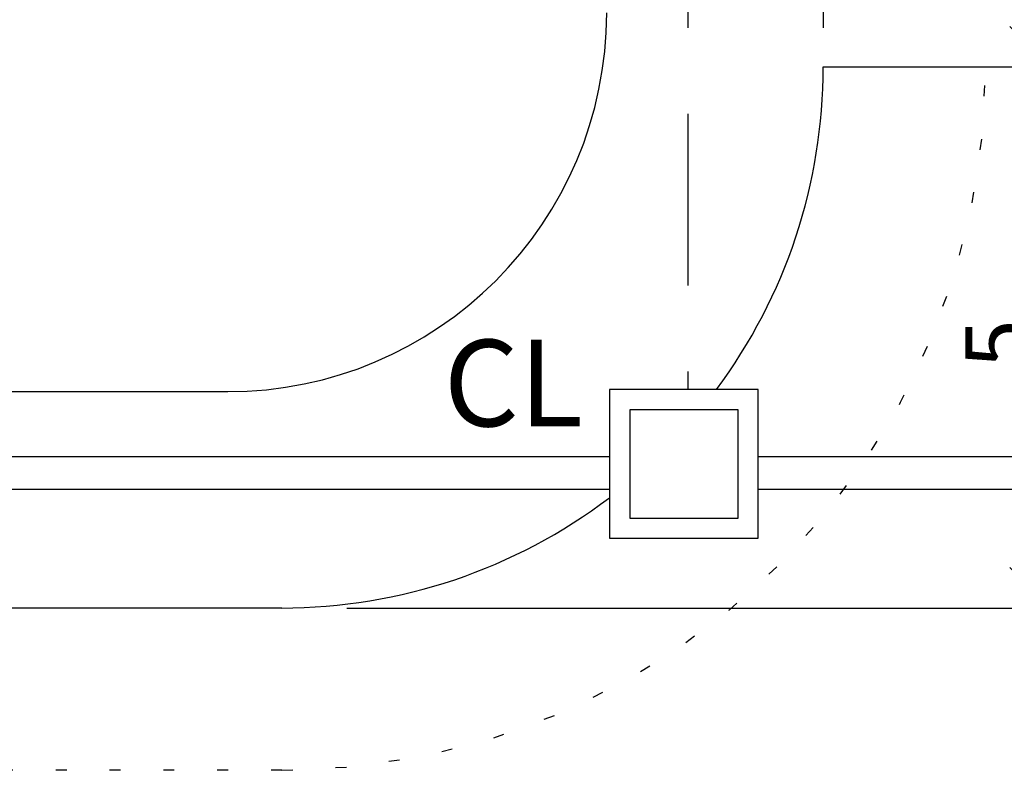
# Model space of a CAD drawing. Extents: x 1607 to 3481, y 1901 to 3377.
# Drawn here: x 2777 to 2787, y 1954 to 1961 of the extents above; entities that cross this region are included whole.
import ezdxf

# ---------------------------------------------------------------- set-up
doc = ezdxf.new("R2010")
doc.units = 0
doc.header["$LTSCALE"] = 0.125
doc.header["$MEASUREMENT"] = 0
doc.header["$PDMODE"] = 3
doc.header["$PDSIZE"] = 0.2
doc.linetypes.add('DOT2', pattern=[3.175, 0, -3.175])
doc.linetypes.add('HIDDENX2', pattern=[19.05, 12.7, -6.35])
doc.layers.get('0').update_dxf_attribs({"linetype": 'CONTINUOUS'})
doc.layers.get('DEFPOINTS').update_dxf_attribs({"linetype": 'CONTINUOUS'})
for name, color, linetype in [('ACOSTAMENTO', 3, 'DOT2'), ('ALINHAMENTO-PREDIAL', 2, 'CONTINUOUS'), ('AUXILIAR', 4, 'CONTINUOUS'), ('DRENAGEM', 10, 'CONTINUOUS'), ('DRENAGEM_EXISTENTE40', 154, 'HIDDENX2'), ('FORMATO', 6, 'CONTINUOUS'), ('MEIOFIO', 4, 'CONTINUOUS'), ('TEXTO', 2, 'CONTINUOUS'), ('TRECHOII', 21, 'CONTINUOUS')]:
    doc.layers.add(name, color=color, linetype=linetype)
doc.styles.get("Standard").update_dxf_attribs({"font": 'ARIAL.TTF'})
doc.styles.add('STYLE6', font='ARIAL.TTF')
doc.dimstyles.get("Standard").update_dxf_attribs({"dimscale": 0.3, "dimtxt": 2, "dimasz": 2.5, "dimexe": 1.25, "dimexo": 0.625, "dimtad": 1, "dimdec": 4, "dimdsep": 46, "dimtxsty": 'Standard', "dimblk1": 'OBLIQUE', "dimblk2": 'OBLIQUE', "dimsah": 1, "dimcen": 2.5, "dimclrd": 9, "dimclre": 9, "dimclrt": 2, "dimadec": 0, "dimazin": 0, "dimtfac": 1, "dimtdec": 4, "dimtmove": 0, "dimatfit": 3, "dimldrblk": 'OBLIQUE', "dimfxl": 0, "dimtolj": 1, "dimtzin": 0, "dimarcsym": 0})

# ---------------------------------------------------------------- blocks, each defined once
blk = doc.blocks.new('_OBLIQUE')
at = {"color": 0, "linetype": 'ByBlock'}
blk.add_line((-0.5, -0.5), (0.5, 0.5), dxfattribs=at)
blk = doc.blocks.new('*U109')
at = {"layer": 'TRECHOII', "color": 2, "style": 'STYLE6'}
blk.add_text('5', height=0.6, rotation=90, dxfattribs=at).set_placement((2786.809, 1957.2907))
blk = doc.blocks.new('*D108')
at = {"layer": 'DEFPOINTS', "color": 0}
for p in [(2786.3965, 1960.0764), (2786.9965, 1960.0764), (2779.8965, 1955.0764)]:
    blk.add_point(p, dxfattribs=at)
at = {"layer": 'TRECHOII', "color": 9}
for p, q in [((2786.9965, 1960.0764), (2787.5965, 1960.0764)), ((2786.9965, 1955.0764), (2786.9965, 1960.0764)), ((2780.4965, 1955.0764), (2787.5965, 1955.0764))]:
    blk.add_line(p, q, dxfattribs=at)
at = {"layer": 'FORMATO'}
blk.add_blockref('*U109', (0, 0), dxfattribs=at)
at = {"layer": 'TRECHOII', "color": 9, "xscale": 0.75, "yscale": 0.75, "zscale": 0.75}
for p, rotation in [((2786.9965, 1960.0764), 90), ((2786.9965, 1955.0764), 270)]:
    blk.add_blockref('_OBLIQUE', p, dxfattribs=dict(at, rotation=rotation))

msp = doc.modelspace()

# ---------------------------------------------------------------- linework, layer by layer
at = {"layer": 'ACOSTAMENTO'}
msp.add_line((2779.89649, 1953.57637), (2724.7465, 1953.57635), dxfattribs=at)
msp.add_arc((2779.8965, 1960.07637), 6.5, 269.999939, 359.999939, dxfattribs=at)
at = {"layer": 'ALINHAMENTO-PREDIAL'}
msp.add_line((2725.24651, 1957.07587), (2779.3965, 1957.07587), dxfattribs=at)
msp.add_arc((2779.3965, 1960.57587), 3.5, 269.999939, 359.999939, dxfattribs=at)
at = {"layer": 'AUXILIAR'}
msp.add_line((2784.8965, 1960.07637), (2792.8965, 1960.07636), dxfattribs=at)
at = {"layer": 'AUXILIAR', "linetype": 'Continuous'}
for points in [[(2782.92222, 1955.72046), (2784.29722, 1955.72046), (2784.29722, 1957.09546), (2782.92222, 1957.09546)], [(2783.10972, 1955.90796), (2784.10972, 1955.90796), (2784.10972, 1956.90796), (2783.10972, 1956.90796)]]:
    msp.add_lwpolyline(points, close=True, dxfattribs=at)
at = {"layer": 'DRENAGEM'}
for p, q in [((2711.14723, 1956.47586), (2782.92222, 1956.47579)), ((2784.29722, 1956.47579), (2859.42222, 1956.4757)), ((2711.14723, 1956.17586), (2782.92222, 1956.17579)), ((2784.29722, 1956.17579), (2859.42222, 1956.1757))]:
    msp.add_line(p, q, dxfattribs=at)
at = {"layer": 'DRENAGEM_EXISTENTE40'}
msp.add_line((2783.64655, 2002.50635), (2783.6465, 1957.09546), dxfattribs=at)
at = {"layer": 'DRENAGEM_EXISTENTE40', "color": 1}
msp.add_line((2784.89655, 2002.50635), (2784.8965, 1960.07637), dxfattribs=at)
at = {"layer": 'MEIOFIO'}
msp.add_line((2779.8965, 1955.07637), (2724.7465, 1955.07635), dxfattribs=at)
for start, end in [(323.403103, 359.999939), (269.999939, 307.239165)]:
    msp.add_arc((2779.8965, 1960.07637), 5, start, end, dxfattribs=at)

# ---------------------------------------------------------------- texts
at = {"layer": 'TEXTO', "color": 7, "style": 'STYLE6'}
msp.add_text('CL', height=0.8, dxfattribs=at).set_placement((2781.39069, 1956.75536))

# ---------------------------------------------------------------- dimensions: what is measured, and where the dimension line sits
at = {"layer": 'TRECHOII'}
dim = msp.add_linear_dim(base=(2786.9965, 1960.07636), p1=(2779.8965, 1955.07637), p2=(2786.3965, 1960.07636), angle=90, dimstyle='Standard', override={"dimexe": 2, "dimexo": 2, "dimdec": 2, "dimtdec": 2}, dxfattribs=at)
dim.commit()
dim.dimension.update_dxf_attribs({"geometry": '*D108', "text_midpoint": (2786.509, 1957.57637)})

doc.saveas('drawing.dxf')
